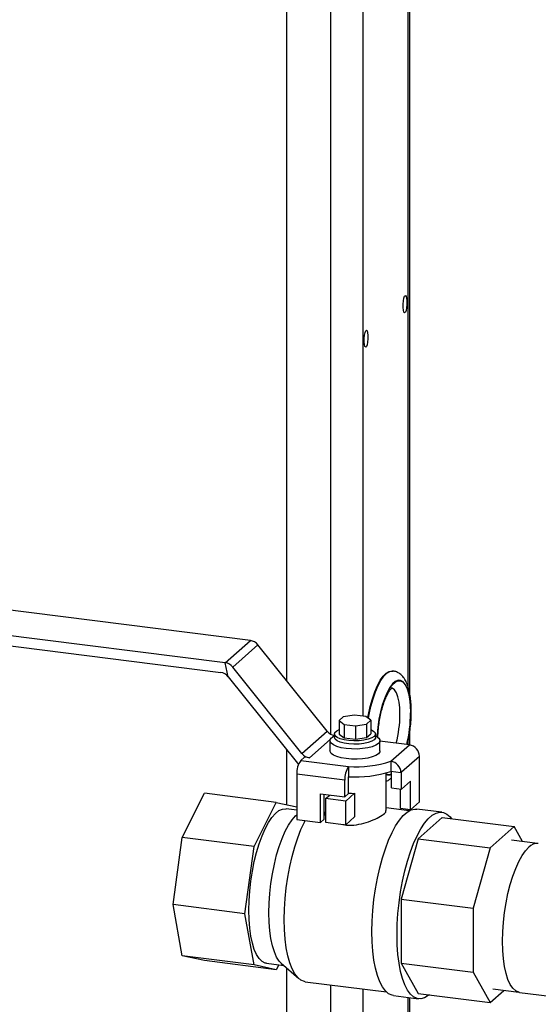
# Model space of a CAD drawing. Units: millimetres. Extents: x 4 to 416, y 4 to 293.
# Drawn here: x 316 to 332, y 182 to 213 of the extents above; entities that cross this region are included whole.
import ezdxf

# ---------------------------------------------------------------- set-up
doc = ezdxf.new("R2010")
doc.units = ezdxf.units.MM

msp = doc.modelspace()

# ---------------------------------------------------------------- linework, layer by layer
at = {"color": 7, "linetype": 'Continuous', "lineweight": 25}
for p, q in [((324.343, 192.159), (324.343, 225.179)), ((325.695, 225.201), (325.695, 190.513)), ((326.697, 224.969), (326.697, 191.068)), ((328.111, 191.953), (328.111, 225.038)), ((328.162, 191.741), (328.162, 225.042)), ((323.209, 193.416), (315.414, 194.398)), ((322.424, 192.723), (314.629, 193.705)), ((314.629, 193.391), (322.285, 192.426)), ((322.424, 192.723), (323.209, 193.416)), ((323.441, 193.283), (322.656, 192.59)), ((325.594, 190.601), (323.441, 193.283)), ((322.517, 192.293), (322.424, 192.723)), ((324.808, 189.908), (322.656, 192.59)), ((322.517, 192.293), (324.669, 189.611)), ((327.642, 192.467), (327.621, 192.469)), ((326.093, 191.048), (325.959, 190.93)), ((326.439, 191.1), (326.093, 191.048)), ((326.794, 191.056), (326.439, 191.1)), ((326.95, 190.94), (326.794, 191.056)), ((325.959, 190.93), (326.115, 190.814)), ((325.959, 190.93), (325.959, 190.511)), ((326.115, 190.814), (326.47, 190.77)), ((326.115, 190.814), (326.115, 190.395)), ((326.47, 190.77), (326.816, 190.822)), ((326.47, 190.77), (326.47, 190.351)), ((326.816, 190.822), (326.95, 190.94)), ((326.816, 190.822), (326.816, 190.403)), ((326.95, 190.94), (326.95, 190.521)), ((324.808, 189.908), (325.594, 190.601)), ((325.815, 190.461), (325.757, 190.421)), ((325.815, 190.516), (325.815, 190.411)), ((325.959, 190.511), (326.115, 190.395)), ((326.115, 190.395), (326.47, 190.351)), ((326.47, 190.351), (326.816, 190.403)), ((326.816, 190.403), (326.95, 190.521)), ((327.093, 190.411), (327.093, 190.516)), ((327.152, 190.421), (327.093, 190.461)), ((328.162, 190.173), (328.162, 190.611)), ((325.684, 190.342), (325.04, 189.774)), ((325.677, 190.306), (325.677, 189.992)), ((327.232, 189.992), (327.232, 190.306)), ((328.146, 190.175), (327.232, 190.29)), ((327.57, 189.667), (328.146, 190.175)), ((328.111, 190.179), (328.111, 190.307)), ((324.343, 188.318), (324.343, 190.017)), ((324.769, 189.69), (324.887, 189.794)), ((325.04, 189.774), (324.887, 189.794)), ((328.458, 189.821), (327.898, 189.328)), ((328.458, 188.407), (328.458, 189.821)), ((324.769, 189.69), (326.255, 189.503)), ((326.255, 189.503), (326.255, 189.188)), ((327.57, 189.667), (327.57, 189.353)), ((326.138, 189.084), (324.651, 189.272)), ((324.651, 189.272), (324.651, 187.857)), ((326.255, 188.664), (326.255, 189.188)), ((327.427, 188.136), (327.427, 189.305)), ((327.882, 189.313), (327.57, 189.353)), ((327.587, 188.843), (327.587, 189.351)), ((327.898, 189.328), (327.882, 189.313)), ((327.898, 188.804), (327.898, 189.328)), ((326.138, 188.561), (326.138, 189.084)), ((327.587, 188.843), (327.898, 188.804)), ((328.183, 189.055), (327.898, 188.804)), ((328.183, 188.165), (328.183, 189.055)), ((321.089, 187.306), (321.777, 188.673)), ((324.012, 188.392), (321.777, 188.673)), ((325.379, 188.656), (326.138, 188.561)), ((325.379, 187.766), (325.379, 188.656)), ((325.497, 187.87), (325.497, 188.641)), ((325.543, 188.508), (325.67, 188.619)), ((326.138, 188.561), (326.255, 188.664)), ((326.167, 188.429), (326.443, 188.673)), ((326.443, 188.673), (326.443, 187.94)), ((327.871, 188.204), (327.871, 188.807)), ((323.323, 187.024), (324.012, 188.392)), ((324.012, 188.392), (324.651, 188.25)), ((326.167, 188.429), (325.543, 188.508)), ((325.543, 188.508), (325.543, 187.775)), ((326.167, 187.696), (326.167, 188.429)), ((328.183, 188.165), (328.458, 188.407)), ((324.651, 188.151), (324.314, 188.193)), ((326.167, 187.696), (326.443, 187.94)), ((328.139, 188.131), (327.427, 188.221)), ((328.183, 188.165), (327.871, 188.204)), ((328.111, 188.135), (328.111, 188.174)), ((328.162, 188.143), (328.162, 188.167)), ((329.157, 188.087), (328.378, 188.185)), ((324.651, 187.857), (325.379, 187.766)), ((325.379, 187.766), (325.497, 187.87)), ((325.543, 187.775), (326.167, 187.696)), ((329.166, 187.921), (328.42, 187.263)), ((329.166, 187.921), (331.4, 187.639)), ((331.4, 187.639), (330.655, 186.982)), ((331.659, 187.178), (331.4, 187.639)), ((320.804, 185.218), (321.089, 187.306)), ((323.323, 187.024), (321.089, 187.306)), ((323.038, 184.937), (323.323, 187.024)), ((328.42, 187.263), (327.893, 185.393)), ((328.42, 187.263), (330.655, 186.982)), ((332.126, 187.119), (331.318, 187.22)), ((330.655, 186.982), (330.128, 185.112)), ((323.038, 184.937), (320.804, 185.218)), ((321.089, 183.634), (320.804, 185.218)), ((327.893, 185.393), (330.128, 185.112)), ((327.893, 185.393), (327.893, 183.406)), ((323.323, 183.352), (323.038, 184.937)), ((330.128, 185.112), (330.128, 183.124)), ((323.323, 183.352), (321.089, 183.634)), ((321.777, 183.48), (321.089, 183.634)), ((324.012, 183.199), (321.777, 183.48)), ((324.012, 183.199), (323.323, 183.352)), ((323.71, 183.398), (324.244, 183.33)), ((324.088, 183.35), (324.012, 183.199)), ((324.164, 183.401), (324.707, 182.923)), ((327.893, 183.406), (328.42, 182.465)), ((327.893, 183.406), (330.128, 183.124)), ((324.343, 172.315), (324.343, 183.243)), ((330.128, 183.124), (330.655, 182.184)), ((324.905, 182.827), (327.43, 182.509)), ((325.695, 182.728), (325.695, 172.459)), ((326.697, 182.601), (326.697, 175.222)), ((328.42, 182.465), (330.655, 182.184)), ((330.655, 182.184), (331.08, 182.559)), ((330.737, 182.603), (331.544, 182.501)), ((331.568, 182.497), (343.839, 180.951)), ((327.649, 182.397), (328.428, 182.299)), ((328.111, 176.469), (328.111, 182.339)), ((328.162, 176.424), (328.162, 182.333))]:
    msp.add_line(p, q, dxfattribs=at)
at = {"color": 7, "linetype": 'Continuous', "lineweight": 25, "flags": 128}
for points in [[(326.858, 191.009), (326.877, 191.118), (326.931, 191.371), (326.996, 191.609), (327.071, 191.827), (327.153, 192.019), (327.242, 192.182), (327.334, 192.311), (327.428, 192.403), (327.521, 192.457), (327.612, 192.47), (327.621, 192.469)], [(326.876, 190.995), (326.897, 191.115), (326.952, 191.368), (327.017, 191.606), (327.091, 191.824), (327.174, 192.016), (327.262, 192.179), (327.355, 192.308), (327.449, 192.401), (327.542, 192.454), (327.633, 192.468), (327.642, 192.467)], [(328.188, 191.176), (328.18, 191.399), (328.159, 191.604), (328.124, 191.785), (328.077, 191.936), (328.019, 192.054), (327.95, 192.135), (327.874, 192.178), (327.793, 192.181), (327.707, 192.143), (327.621, 192.067), (327.536, 191.954), (327.454, 191.807), (327.378, 191.63), (327.31, 191.429), (327.251, 191.207), (327.204, 190.973), (327.169, 190.731), (327.148, 190.489), (327.145, 190.426)], [(327.15, 190.422), (327.154, 190.491), (327.175, 190.731), (327.209, 190.97), (327.256, 191.202), (327.314, 191.42), (327.381, 191.62), (327.456, 191.795), (327.537, 191.94), (327.621, 192.052), (327.707, 192.127), (327.791, 192.164), (327.872, 192.161), (327.947, 192.119), (328.015, 192.039), (328.073, 191.922), (328.119, 191.773), (328.154, 191.594), (328.175, 191.392), (328.182, 191.171)], [(327.852, 191.121), (327.845, 191.324), (327.823, 191.507), (327.788, 191.664), (327.741, 191.79), (327.683, 191.88), (327.615, 191.932), (327.577, 191.943)], [(327.182, 190.215), (327.102, 190.163), (326.991, 190.119), (326.852, 190.084), (326.693, 190.06), (326.522, 190.048), (326.348, 190.05), (326.179, 190.064), (326.024, 190.09), (325.891, 190.128), (325.786, 190.174), (325.714, 190.227), (325.68, 190.284), (325.684, 190.342), (325.727, 190.398), (325.757, 190.421)], [(327.052, 190.336), (326.977, 190.289), (326.869, 190.249), (326.735, 190.22), (326.584, 190.203), (326.424, 190.198), (326.266, 190.208), (326.121, 190.23), (325.996, 190.263), (325.899, 190.306), (325.838, 190.355), (325.816, 190.408), (325.815, 190.411)], [(327.052, 190.441), (326.977, 190.393), (326.869, 190.354), (326.735, 190.325), (326.584, 190.307), (326.424, 190.303), (326.266, 190.312), (326.121, 190.334), (325.996, 190.368), (325.899, 190.41), (325.838, 190.46), (325.816, 190.513), (325.833, 190.566), (325.89, 190.616), (325.959, 190.65)], [(326.95, 190.65), (326.965, 190.644), (327.045, 190.597), (327.087, 190.546), (327.089, 190.493), (327.052, 190.441)], [(327.093, 190.411), (327.089, 190.388), (327.052, 190.336)], [(327.152, 190.421), (327.195, 190.386), (327.229, 190.329), (327.225, 190.271), (327.182, 190.215)], [(327.182, 189.901), (327.102, 189.849), (326.991, 189.804), (326.852, 189.769), (326.693, 189.745), (326.522, 189.734), (326.348, 189.735), (326.179, 189.75), (326.024, 189.776), (325.891, 189.813), (325.786, 189.86), (325.714, 189.913), (325.68, 189.97), (325.677, 189.992)], [(327.232, 189.992), (327.225, 189.957), (327.182, 189.901)], [(324.669, 189.611), (324.691, 189.586), (324.702, 189.575)], [(323.157, 185.042), (323.164, 185.339), (323.185, 185.644), (323.22, 185.952), (323.267, 186.257), (323.327, 186.554), (323.398, 186.839), (323.479, 187.107), (323.569, 187.353), (323.666, 187.574), (323.769, 187.765), (323.876, 187.924), (323.985, 188.048), (324.094, 188.136), (324.202, 188.184), (324.307, 188.194), (324.314, 188.193)], [(323.781, 184.963), (323.788, 185.261), (323.809, 185.566), (323.844, 185.873), (323.891, 186.178), (323.951, 186.476), (324.022, 186.761), (324.103, 187.028), (324.193, 187.275), (324.29, 187.495), (324.392, 187.687), (324.499, 187.846), (324.608, 187.97), (324.651, 188.009)], [(326.982, 184.382), (326.989, 184.707), (327.01, 185.04), (327.044, 185.377), (327.092, 185.713), (327.152, 186.042), (327.223, 186.362), (327.306, 186.667), (327.398, 186.954), (327.498, 187.218), (327.605, 187.456), (327.718, 187.665), (327.834, 187.841), (327.953, 187.984), (328.073, 188.089), (328.192, 188.157), (328.309, 188.186), (328.378, 188.185)], [(327.762, 184.284), (327.769, 184.609), (327.79, 184.942), (327.824, 185.279), (327.871, 185.614), (327.931, 185.944), (328.003, 186.264), (328.085, 186.569), (328.177, 186.856), (328.277, 187.12), (328.384, 187.358), (328.497, 187.567), (328.614, 187.743), (328.733, 187.885), (328.853, 187.991), (328.972, 188.059), (329.089, 188.088), (329.201, 188.078), (329.309, 188.029), (329.409, 187.942), (329.456, 187.884)], [(324.257, 184.755), (324.264, 185.077), (324.285, 185.407), (324.32, 185.74), (324.368, 186.072), (324.428, 186.398), (324.5, 186.713), (324.583, 187.013), (324.675, 187.294), (324.775, 187.551), (324.883, 187.782), (324.905, 187.825)], [(331.568, 182.497), (331.544, 182.501), (331.447, 182.543), (331.358, 182.623), (331.277, 182.741), (331.206, 182.894), (331.146, 183.08), (331.098, 183.296), (331.064, 183.537), (331.043, 183.8), (331.036, 184.081), (331.043, 184.373), (331.064, 184.674), (331.098, 184.976), (331.146, 185.276), (331.206, 185.567), (331.277, 185.846), (331.358, 186.106), (331.447, 186.345), (331.544, 186.557), (331.646, 186.739), (331.752, 186.888), (331.859, 187.002)], [(323.71, 183.398), (323.666, 183.407), (323.569, 183.456), (323.479, 183.544), (323.398, 183.669), (323.327, 183.829), (323.267, 184.021), (323.22, 184.242), (323.185, 184.489), (323.164, 184.757), (323.157, 185.042)], [(324.164, 183.401), (324.103, 183.466), (324.022, 183.59), (323.951, 183.75), (323.891, 183.942), (323.844, 184.163), (323.809, 184.41), (323.788, 184.678), (323.781, 184.963)], [(324.905, 182.827), (324.883, 182.831), (324.775, 182.872), (324.675, 182.953), (324.583, 183.071), (324.5, 183.225), (324.428, 183.413), (324.368, 183.632), (324.32, 183.88), (324.285, 184.152), (324.264, 184.445), (324.257, 184.755)], [(327.649, 182.397), (327.605, 182.406), (327.498, 182.455), (327.398, 182.542), (327.306, 182.667), (327.223, 182.827), (327.152, 183.02), (327.092, 183.244), (327.044, 183.496), (327.01, 183.772), (326.989, 184.069), (326.982, 184.382)], [(328.768, 182.422), (328.733, 182.395), (328.614, 182.327), (328.497, 182.298), (328.384, 182.308), (328.277, 182.357), (328.177, 182.444), (328.085, 182.569), (328.003, 182.729), (327.931, 182.922), (327.871, 183.146), (327.824, 183.398), (327.79, 183.674), (327.769, 183.97), (327.762, 184.284)]]:
    msp.add_lwpolyline(points, dxfattribs=at)
at = {"color": 7, "linetype": 'Continuous', "lineweight": 25}
for centre, radius, start, end in [((323.159, 193.061), 0.359, 38.2254, 81.9878), ((322.374, 192.368), 0.359, 38.2254, 81.9878), ((322.235, 192.071), 0.359, 38.2254, 81.9878), ((324.393, 191.127), 3.459, 344.9234, 359.9051), ((323.951, 191.182), 4.231, 346.3813, 359.8511), ((323.904, 191.188), 4.284, 346.4626, 359.8435), ((325.876, 190.823), 0.36, 218.2599, 260.2417), ((328.094, 189.815), 0.364, 1.0587, 81.7605), ((325.09, 190.13), 0.359, 218.2254, 261.9878), ((325.306, 189.313), 0.656, 144.9309, 183.5931), ((326.793, 189.125), 0.656, 144.9309, 183.5931), ((326.487, 192.988), 3.493, 266.1936, 288.0611), ((327.518, 189.307), 0.364, 1.0587, 81.7605), ((326.487, 192.674), 3.493, 266.1936, 288.0611), ((327.504, 189.437), 0.177, 244.0566, 297.926), ((327.502, 189.423), 0.179, 245.0467, 298.2018), ((326.453, 191.526), 2.854, 266.0295, 269.8033), ((332.128, 186.745), 0.372, 86.6791, 136.4073)]:
    msp.add_arc(centre, radius, start, end, dxfattribs=at)
for centre in [(328.009, 203.851), (326.799, 202.784)]:
    msp.add_ellipse(centre, major_axis=(0.012, 0.267), ratio=0.216058, dxfattribs=at)
for points, knots in [([(328.204, 191.206), (328.204, 191.246), (328.203, 191.362), (328.191, 191.547), (328.163, 191.752), (328.12, 191.94), (328.062, 192.105), (327.989, 192.239), (327.904, 192.343), (327.806, 192.415), (327.716, 192.458), (327.659, 192.461), (327.642, 192.462)], [0, 0, 0, 0, 0.063112, 0.184083, 0.306396, 0.431123, 0.559705, 0.678992, 0.782073, 0.873904, 0.960564, 1, 1, 1, 1]), ([(327.166, 190.425), (327.169, 190.492), (327.176, 190.628), (327.201, 190.839), (327.237, 191.048), (327.282, 191.249), (327.335, 191.434), (327.394, 191.598), (327.455, 191.735), (327.516, 191.84), (327.568, 191.91), (327.606, 191.944), (327.609, 191.945), (327.611, 191.945)], [0, 0, 0, 0, 0.0931841, 0.1905126, 0.2879995, 0.385229, 0.4818188, 0.5773158, 0.6711095, 0.7623794, 0.850152, 0.9337514, 1, 1, 1, 1]), ([(328.083, 190.183), (328.091, 190.217), (328.118, 190.327), (328.152, 190.522), (328.183, 190.761), (328.201, 190.991), (328.203, 191.137), (328.204, 191.206)], [0, 0, 0, 0, 0.106396, 0.336379, 0.56568, 0.795011, 1, 1, 1, 1]), ([(327.427, 189.051), (327.427, 189.051), (327.465, 189.061), (327.52, 189.096), (327.568, 189.138), (327.587, 189.154)], [0, 0, 0, 0, 0.000625, 0.612421, 1, 1, 1, 1]), ([(325.497, 188.102), (325.497, 188.071), (325.497, 188.032), (325.536, 187.994), (325.543, 187.986)], [0, 0, 0, 0, 0.804512, 1, 1, 1, 1]), ([(326.078, 187.707), (326.116, 187.699), (326.246, 187.671), (326.504, 187.693), (326.813, 187.762), (327.096, 187.874), (327.307, 187.993), (327.419, 188.085), (327.416, 188.122), (327.415, 188.136)], [0, 0, 0, 0, 0.0660905, 0.2264417, 0.3895618, 0.5617242, 0.7356914, 0.9016987, 1, 1, 1, 1])]:
    msp.add_open_spline(points, degree=3, knots=knots, dxfattribs=at)

doc.saveas('drawing.dxf')
